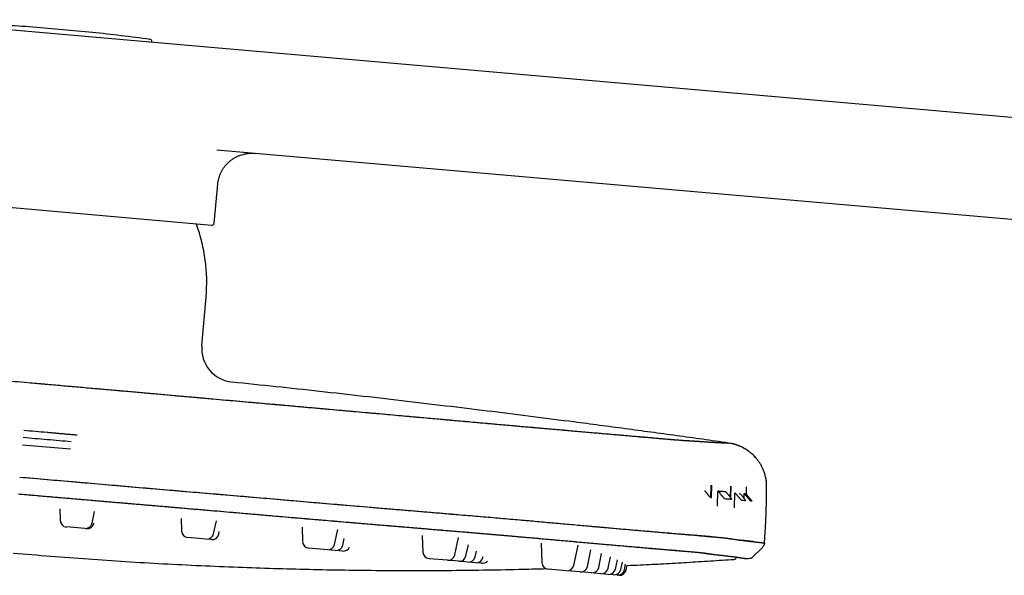
# Model space of a CAD drawing. Units: millimetres. Extents: x 8 to 1917, y 12 to 2732.
# Drawn here: x 139 to 284, y 2650 to 2732 of the extents above; entities that cross this region are included whole.
import ezdxf

# ---------------------------------------------------------------- set-up
doc = ezdxf.new("R2010")
doc.units = ezdxf.units.MM

msp = doc.modelspace()

# ---------------------------------------------------------------- linework, layer by layer
at = {"color": 7, "linetype": 'Continuous', "lineweight": 30}
for p, q in [((120.68, 2732.28), (144.72, 2730.18)), ((149.69, 2730.4), (139.87, 2731.26)), ((144.72, 2730.18), (457.22, 2702.84)), ((158.42, 2728.98), (158.42, 2729.05)), ((458.9, 2687.63), (168.01, 2713.08)), ((167.58, 2702.27), (168.14, 2708.09)), ((167.26, 2702), (117.63, 2706.35)), ((165.79, 2684.33), (166.41, 2691.43)), ((140.2, 2678.86), (140.22, 2678.86)), ((139.41, 2669.7), (146.47, 2669.09)), ((243.55, 2669.91), (243.28, 2669.96)), ((240.66, 2663.77), (240.63, 2661.93)), ((240.75, 2661.92), (240.79, 2663.77)), ((243.55, 2663.6), (243.52, 2661.97)), ((243.6, 2661.86), (243.63, 2663.59)), ((245.87, 2663.5), (245.86, 2662.44)), ((241.64, 2660.66), (241.69, 2662.86)), ((241.69, 2662.86), (241.72, 2662.86)), ((241.72, 2662.86), (241.96, 2662.58)), ((243, 2662.6), (242.87, 2662.76)), ((244.15, 2660.44), (244.21, 2662.64)), ((244.21, 2662.64), (244.43, 2662.39)), ((244.21, 2662.64), (244.21, 2662.64)), ((245.05, 2662.4), (244.9, 2662.58)), ((245.56, 2661.79), (245.58, 2662.52)), ((245.58, 2662.52), (245.77, 2662.29)), ((245.98, 2662.3), (245.81, 2662.49)), ((240.63, 2661.93), (240.75, 2661.92)), ((144.89, 2660.29), (144.95, 2658.56)), ((149.64, 2658.15), (150.01, 2659.88)), ((149.9, 2658.13), (149.91, 2658.18)), ((162.75, 2658.87), (162.82, 2656.99)), ((167.52, 2656.58), (167.93, 2658.52)), ((148.58, 2657.36), (145.86, 2657.6)), ((148.83, 2657.34), (148.58, 2657.36)), ((168.27, 2656.52), (168.35, 2656.93)), ((180.54, 2657.55), (180.62, 2655.44)), ((185.32, 2655.03), (185.79, 2657.23)), ((198.22, 2656.33), (198.3, 2653.89)), ((166.45, 2655.8), (163.73, 2656.03)), ((167.2, 2655.73), (166.45, 2655.8)), ((186.53, 2654.92), (186.74, 2655.88)), ((203, 2653.48), (203.54, 2656.03)), ((204.64, 2653.34), (204.99, 2654.98)), ((215.71, 2655.21), (215.81, 2652.36)), ((220.09, 2655.49), (221.04, 2655.41)), ((220.5, 2651.95), (221.14, 2654.94)), ((248.55, 2655.24), (248.55, 2655.24)), ((184.25, 2654.24), (181.53, 2654.48)), ((185.47, 2654.13), (184.25, 2654.24)), ((186.49, 2654.04), (185.47, 2654.13)), ((206.01, 2653.22), (206.19, 2654.06)), ((207.13, 2653.12), (207.17, 2653.27)), ((222.5, 2651.77), (223.02, 2654.23)), ((224.17, 2651.63), (224.6, 2653.67)), ((248.26, 2654.6), (246.8, 2653.15)), ((201.93, 2652.69), (199.21, 2652.93)), ((203.57, 2652.55), (201.93, 2652.69)), ((204.94, 2652.43), (203.57, 2652.55)), ((206.07, 2652.33), (204.94, 2652.43)), ((206.95, 2652.25), (206.07, 2652.33)), ((225.54, 2651.51), (225.9, 2653.19)), ((226.62, 2651.41), (226.91, 2652.77)), ((227.42, 2651.34), (227.65, 2652.4)), ((227.96, 2651.3), (228.13, 2652.12)), ((228.22, 2651.27), (228.37, 2651.96)), ((219.44, 2651.16), (216.72, 2651.4)), ((221.43, 2650.99), (219.44, 2651.16)), ((223.1, 2650.84), (221.43, 2650.99)), ((224.47, 2650.72), (223.1, 2650.84)), ((225.56, 2650.62), (224.47, 2650.72)), ((226.36, 2650.55), (225.56, 2650.62)), ((226.89, 2650.51), (226.36, 2650.55)), ((227.16, 2650.48), (226.89, 2650.51))]:
    msp.add_line(p, q, dxfattribs=at)
at = {"color": 7, "linetype": 'Continuous', "lineweight": 30, "flags": 128}
for points in [[(139, 2664.95), (141.58, 2664.72), (144.19, 2664.5), (146.83, 2664.27), (149.48, 2664.04), (152.16, 2663.8), (154.88, 2663.57), (157.63, 2663.33), (160.19, 2663.11), (162.76, 2662.89), (165.34, 2662.67), (167.94, 2662.44), (170.56, 2662.22), (173.21, 2661.99), (176.43, 2661.72), (179.68, 2661.44), (182.95, 2661.16), (186.25, 2660.88), (189.58, 2660.6), (192.05, 2660.39), (194.53, 2660.18), (197.02, 2659.97), (198.68, 2659.83), (200.34, 2659.69), (201.8, 2659.57), (202.03, 2659.55), (202.26, 2659.53), (202.5, 2659.51), (202.73, 2659.49), (202.96, 2659.47), (204.38, 2659.35), (205.8, 2659.23), (207.22, 2659.11), (208.64, 2658.99), (210.05, 2658.86), (211.45, 2658.74), (212.67, 2658.64), (213.88, 2658.53), (215.09, 2658.42), (215.88, 2658.35), (216.66, 2658.28), (216.87, 2658.26), (217.07, 2658.25), (217.27, 2658.23), (217.48, 2658.21), (217.68, 2658.19), (217.88, 2658.17), (219.05, 2658.07), (220.22, 2657.96), (221.39, 2657.86), (222.56, 2657.75), (223.73, 2657.65), (224.9, 2657.55), (225.91, 2657.46), (226.92, 2657.37), (227.92, 2657.28), (228.57, 2657.22), (229.21, 2657.17), (229.78, 2657.12), (230.02, 2657.1), (230.05, 2657.1), (230.08, 2657.09), (230.11, 2657.09), (230.13, 2657.09), (230.16, 2657.09), (230.19, 2657.08), (230.22, 2657.08), (231.16, 2657), (232.06, 2656.92), (232.9, 2656.85), (233.69, 2656.78), (234.43, 2656.71), (235.13, 2656.65), (235.75, 2656.6), (236.32, 2656.55), (236.86, 2656.5), (237.36, 2656.46), (237.83, 2656.42), (238.29, 2656.38), (238.72, 2656.34), (239.11, 2656.31), (239.47, 2656.28), (239.8, 2656.25), (240.1, 2656.22), (240.42, 2656.2), (240.71, 2656.17), (240.97, 2656.15), (241.2, 2656.13), (241.4, 2656.11), (241.58, 2656.1), (241.74, 2656.08), (241.87, 2656.07), (241.99, 2656.06), (242.09, 2656.05), (242.17, 2656.04), (242.25, 2656.04), (242.31, 2656.03), (242.36, 2656.03), (242.4, 2656.03), (242.43, 2656.02), (242.46, 2656.02), (242.49, 2656.02), (242.51, 2656.02), (242.52, 2656.01), (242.53, 2656.01), (242.54, 2656.01), (242.55, 2656.01), (242.55, 2656.01), (242.55, 2656.01), (242.55, 2656.01), (242.55, 2656.01), (242.55, 2656.01), (242.55, 2656.01), (242.55, 2656.01), (242.55, 2656.01), (242.55, 2656.01), (242.55, 2656.01), (242.55, 2656.01), (242.62, 2656), (242.67, 2655.99), (242.72, 2655.98), (242.77, 2655.98), (242.81, 2655.97), (242.85, 2655.96), (242.88, 2655.96), (242.91, 2655.95), (242.94, 2655.95), (242.95, 2655.95), (242.96, 2655.95), (242.98, 2655.94), (243.01, 2655.94), (243.03, 2655.94), (243.06, 2655.93), (243.08, 2655.93), (243.22, 2655.91), (243.36, 2655.89), (243.51, 2655.87), (243.66, 2655.85), (243.81, 2655.83), (243.96, 2655.8), (244.11, 2655.78), (244.26, 2655.76), (244.42, 2655.74), (244.57, 2655.72), (244.73, 2655.7), (244.88, 2655.68), (245.04, 2655.66), (245.19, 2655.64), (245.35, 2655.62), (245.5, 2655.6), (245.65, 2655.58), (245.8, 2655.57), (245.95, 2655.55), (246.09, 2655.53), (246.22, 2655.51), (246.36, 2655.5), (246.49, 2655.48), (246.62, 2655.47), (246.74, 2655.45), (246.86, 2655.44), (246.98, 2655.42), (247.09, 2655.41), (247.2, 2655.4), (247.31, 2655.38), (247.42, 2655.37), (247.52, 2655.36), (247.62, 2655.35), (247.71, 2655.34), (247.81, 2655.33), (247.9, 2655.32), (247.98, 2655.31), (248.06, 2655.3), (248.14, 2655.29), (248.21, 2655.28), (248.27, 2655.27), (248.33, 2655.27), (248.38, 2655.26), (248.43, 2655.26), (248.47, 2655.25), (248.5, 2655.25), (248.52, 2655.25), (248.54, 2655.24), (248.55, 2655.24), (248.55, 2655.24)], [(240.47, 2661.98), (240.47, 2661.97), (240.47, 2661.97), (240.47, 2661.97), (240.46, 2661.97), (240.46, 2661.97), (240.46, 2661.97), (240.46, 2661.97), (240.46, 2661.97), (240.46, 2661.97)]]:
    msp.add_lwpolyline(points, dxfattribs=at)
at = {"color": 7, "linetype": 'Continuous', "lineweight": 30}
for centre, radius, start, end in [((120.25, 2450.49), 281.45, 86.0033, 87.742), ((120.25, 2450.49), 281.45, 82.258, 83.9967), ((158.13, 2729.08), 0.3, 355, 82.258), ((141.51, 2693.61), 25, 355, 20.094), ((167.28, 2702.3), 0.3, 265, 354.5), ((170.77, 2683.89), 5, 175, 264.1065), ((145.95, 2658.59), 1, 182, 265), ((148.67, 2658.36), 1, 265, 348), ((148.92, 2658.33), 1, 265, 348), ((163.82, 2657.03), 1, 182, 265), ((166.54, 2656.79), 1, 265, 348), ((167.29, 2656.73), 1, 265, 348), ((181.62, 2655.47), 1, 182, 265), ((184.34, 2655.23), 1, 265, 348), ((185.56, 2655.13), 1, 265, 348), ((186.58, 2655.04), 1, 265, 339.0231), ((199.3, 2653.93), 1, 182, 265), ((202.02, 2653.69), 1, 265, 348), ((203.66, 2653.54), 1, 265, 348), ((205.03, 2653.42), 1, 265, 348), ((206.16, 2653.33), 1, 265, 348), ((207.04, 2653.25), 1, 265, 318.2949), ((216.81, 2652.39), 1, 182, 265), ((219.53, 2652.16), 1, 265, 348), ((244.05, 2653.23), 0.4, 273.9039, 350.5689), ((221.52, 2651.98), 1, 265, 348), ((223.19, 2651.84), 1, 265, 348), ((224.56, 2651.72), 1, 265, 348), ((225.64, 2651.62), 1, 265, 348), ((226.45, 2651.55), 1, 265, 348), ((226.98, 2651.5), 1, 265, 348), ((227.24, 2651.48), 1, 265, 348)]:
    msp.add_arc(centre, radius, start, end, dxfattribs=at)
msp.add_ellipse((240.93, 2662.39), major_axis=(0.044, 0.498), ratio=0.996043, start_param=2.585497, end_param=2.873035, dxfattribs=at)
for points, knots in [([(168.14, 2708.09), (168.16, 2708.22), (168.19, 2708.48), (168.27, 2708.85), (168.37, 2709.2), (168.51, 2709.56), (168.68, 2709.92), (168.88, 2710.28), (169.09, 2710.58), (169.28, 2710.82), (169.45, 2711.02), (169.62, 2711.19), (169.79, 2711.35), (169.97, 2711.5), (170.15, 2711.64), (170.39, 2711.81), (170.7, 2712), (171.07, 2712.18), (171.46, 2712.34), (171.79, 2712.44), (172.05, 2712.5), (172.26, 2712.54), (172.46, 2712.57), (172.68, 2712.6), (172.93, 2712.61), (173.23, 2712.62), (173.44, 2712.6), (173.55, 2712.6)], [0, 0, 0, 0, 0.049677, 0.098111, 0.145004, 0.190084, 0.246942, 0.299652, 0.347825, 0.385281, 0.419051, 0.449113, 0.478162, 0.507579, 0.537332, 0.567388, 0.620598, 0.674428, 0.728155, 0.779165, 0.806934, 0.833696, 0.859454, 0.88583, 0.918072, 0.956277, 1, 1, 1, 1]), ([(51.72, 2686.51), (51.85, 2686.5), (52.27, 2686.46), (53.01, 2686.39), (53.95, 2686.31), (54.94, 2686.23), (55.96, 2686.14), (57.01, 2686.04), (58.08, 2685.95), (59.15, 2685.86), (60.23, 2685.76), (61.33, 2685.66), (62.46, 2685.57), (63.58, 2685.47), (64.68, 2685.37), (65.77, 2685.28), (66.88, 2685.18), (68, 2685.08), (69.14, 2684.98), (70.3, 2684.88), (71.51, 2684.78), (72.77, 2684.67), (74.08, 2684.56), (75.41, 2684.44), (76.75, 2684.33), (78.36, 2684.19), (80.26, 2684.03), (82.42, 2683.85), (84.59, 2683.66), (86.77, 2683.48), (89.17, 2683.27), (91.79, 2683.05), (94.64, 2682.8), (97.82, 2682.53), (101.33, 2682.23), (105.16, 2681.9), (108.99, 2681.57), (112.85, 2681.23), (116.73, 2680.9), (120.64, 2680.56), (124.56, 2680.22), (128.47, 2679.88), (132.38, 2679.55), (136.3, 2679.21), (138.91, 2678.98), (140.22, 2678.86)], [0, 0, 0, 0, 0.006937, 0.022321, 0.037765, 0.053258, 0.068773, 0.084284, 0.099763, 0.114312, 0.128825, 0.143316, 0.157801, 0.172294, 0.185489, 0.198727, 0.212004, 0.225301, 0.2386, 0.251886, 0.265143, 0.279693, 0.294238, 0.308794, 0.323373, 0.337974, 0.361308, 0.384633, 0.407953, 0.431271, 0.454588, 0.485123, 0.51566, 0.546193, 0.587064, 0.627902, 0.668698, 0.709448, 0.750997, 0.792521, 0.834026, 0.87552, 0.917009, 0.9585, 1, 1, 1, 1]), ([(140.22, 2678.86), (141.06, 2678.79), (142.72, 2678.64), (145.19, 2678.43), (147.63, 2678.21), (150.01, 2678), (152.34, 2677.8), (154.62, 2677.59), (156.84, 2677.4), (159.01, 2677.21), (161.16, 2677.01), (163.28, 2676.83), (165.37, 2676.64), (167.41, 2676.46), (169.41, 2676.28), (171.37, 2676.11), (173.28, 2675.94), (174.68, 2675.81), (175.59, 2675.73), (176.04, 2675.69), (176.52, 2675.65), (177.03, 2675.61), (177.55, 2675.56), (178.3, 2675.49), (179.27, 2675.41), (180.76, 2675.27), (182.53, 2675.12), (184.5, 2674.94), (186.36, 2674.77), (188.1, 2674.62), (189.81, 2674.47), (191.48, 2674.32), (193.11, 2674.17), (194.71, 2674.03), (196.26, 2673.89), (197.72, 2673.76), (199.09, 2673.64), (200.31, 2673.53), (201.14, 2673.45), (201.59, 2673.41), (201.71, 2673.4), (201.83, 2673.39), (201.95, 2673.38), (202.07, 2673.37), (202.19, 2673.36), (202.78, 2673.3), (203.82, 2673.21), (205.3, 2673.08), (206.74, 2672.95), (208.15, 2672.82), (209.51, 2672.7), (210.7, 2672.6), (211.71, 2672.51), (212.57, 2672.43), (213.41, 2672.36), (214.26, 2672.28), (215.13, 2672.21), (215.99, 2672.13), (216.99, 2672.05), (218.09, 2671.95), (219.29, 2671.85), (220.45, 2671.74), (221.58, 2671.65), (222.67, 2671.55), (223.71, 2671.46), (224.7, 2671.37), (225.64, 2671.29), (226.55, 2671.21), (227.43, 2671.14), (228.29, 2671.06), (229.14, 2670.99), (229.96, 2670.91), (230.74, 2670.85), (231.48, 2670.78), (232.18, 2670.72), (232.8, 2670.67), (233.37, 2670.62), (233.88, 2670.57), (234.25, 2670.54), (234.52, 2670.52), (234.69, 2670.5), (234.86, 2670.49), (235.02, 2670.48), (235.17, 2670.46), (235.41, 2670.44), (235.71, 2670.42), (236.05, 2670.39), (236.31, 2670.37), (236.51, 2670.35), (236.66, 2670.34), (236.77, 2670.34), (236.83, 2670.33), (236.85, 2670.33), (236.85, 2670.33), (236.86, 2670.33), (236.87, 2670.33), (236.87, 2670.33), (236.89, 2670.33), (236.91, 2670.33), (236.93, 2670.33), (236.97, 2670.32), (237, 2670.32), (237.05, 2670.32), (237.09, 2670.32), (237.14, 2670.32), (237.19, 2670.31), (237.25, 2670.31), (237.31, 2670.31), (237.37, 2670.3), (237.43, 2670.3), (237.49, 2670.3), (237.53, 2670.29), (237.56, 2670.29), (237.56, 2670.29), (237.57, 2670.29), (237.58, 2670.29), (237.58, 2670.29), (237.59, 2670.29), (237.78, 2670.28), (238.15, 2670.26), (238.68, 2670.23), (239.19, 2670.19), (239.68, 2670.16), (240.14, 2670.13), (240.55, 2670.1), (240.92, 2670.08), (241.25, 2670.06), (241.53, 2670.04), (241.7, 2670.03), (241.77, 2670.03), (241.79, 2670.03), (241.8, 2670.03), (241.81, 2670.03), (241.82, 2670.02), (241.84, 2670.02), (241.86, 2670.02), (241.92, 2670.02), (242.02, 2670.01), (242.13, 2670.01), (242.24, 2670), (242.36, 2670), (242.47, 2669.99), (242.57, 2669.99), (242.67, 2669.99), (242.76, 2669.98), (242.85, 2669.98), (242.93, 2669.97), (243, 2669.97), (243.06, 2669.97), (243.12, 2669.96), (243.17, 2669.96), (243.21, 2669.96), (243.24, 2669.96), (243.26, 2669.96), (243.28, 2669.96), (243.28, 2669.96), (243.28, 2669.96)], [0, 0, 0, 0, 0.01021, 0.020245, 0.030105, 0.039791, 0.049303, 0.058475, 0.067478, 0.076313, 0.084979, 0.093648, 0.102141, 0.110458, 0.1186, 0.126569, 0.134365, 0.14199, 0.143642, 0.145478, 0.147467, 0.149582, 0.151698, 0.153802, 0.15872, 0.163579, 0.172108, 0.180448, 0.187737, 0.194877, 0.201869, 0.208714, 0.215411, 0.22196, 0.228361, 0.234613, 0.23999, 0.245252, 0.249786, 0.250289, 0.250791, 0.251292, 0.251792, 0.252291, 0.252788, 0.253285, 0.259593, 0.265786, 0.271868, 0.277843, 0.283717, 0.289495, 0.293335, 0.297137, 0.300902, 0.30476, 0.308803, 0.312875, 0.316921, 0.322885, 0.328802, 0.334681, 0.340533, 0.346369, 0.352195, 0.357689, 0.363189, 0.368701, 0.374232, 0.379787, 0.385666, 0.391526, 0.397373, 0.403212, 0.409051, 0.414896, 0.420048, 0.425215, 0.4304, 0.432443, 0.43449, 0.436541, 0.438597, 0.440657, 0.442722, 0.448324, 0.453989, 0.459723, 0.46355, 0.467411, 0.470841, 0.472359, 0.472558, 0.472758, 0.472957, 0.473157, 0.473356, 0.473556, 0.474413, 0.475477, 0.47675, 0.47823, 0.479919, 0.481816, 0.483921, 0.486187, 0.488654, 0.491321, 0.49419, 0.496881, 0.499727, 0.502361, 0.502665, 0.502969, 0.503276, 0.503583, 0.503893, 0.504203, 0.504516, 0.529773, 0.555212, 0.580816, 0.606572, 0.632465, 0.658484, 0.68148, 0.704568, 0.727752, 0.744953, 0.746036, 0.747119, 0.748202, 0.749286, 0.75037, 0.751454, 0.752493, 0.7575, 0.76778, 0.778222, 0.790503, 0.803002, 0.815718, 0.828652, 0.841805, 0.854936, 0.868277, 0.88183, 0.895593, 0.908058, 0.920692, 0.933493, 0.94646, 0.959595, 0.972897, 0.986365, 1, 1, 1, 1]), ([(140.22, 2678.86), (141.52, 2678.75), (144.12, 2678.52), (148.03, 2678.18), (151.94, 2677.83), (155.84, 2677.49), (159.72, 2677.14), (163.57, 2676.8), (167.41, 2676.46), (171.24, 2676.12), (175.07, 2675.78), (178.9, 2675.44), (182.72, 2675.1), (186.55, 2674.76), (189.76, 2674.47), (192.36, 2674.24), (194.36, 2674.06), (196.36, 2673.88), (198.35, 2673.7), (200.34, 2673.52), (202.07, 2673.37), (203.54, 2673.23), (204.76, 2673.13), (205.97, 2673.02), (207.17, 2672.91), (208.36, 2672.81), (209.53, 2672.7), (210.73, 2672.59), (211.96, 2672.49), (213.2, 2672.38), (214.43, 2672.27), (215.63, 2672.17), (216.83, 2672.06), (218.02, 2671.96), (219.22, 2671.85), (220.38, 2671.75), (221.52, 2671.65), (222.63, 2671.55), (223.68, 2671.46), (224.69, 2671.37), (225.65, 2671.29), (226.57, 2671.21), (227.46, 2671.13), (228.32, 2671.06), (229.17, 2670.98), (229.99, 2670.91), (230.78, 2670.84), (231.52, 2670.78), (232.22, 2670.72), (232.87, 2670.66), (233.46, 2670.61), (233.99, 2670.56), (234.49, 2670.52), (234.94, 2670.48), (235.36, 2670.45), (235.74, 2670.42), (236.08, 2670.39), (236.37, 2670.37), (236.62, 2670.35), (236.83, 2670.33), (237.01, 2670.32), (237.17, 2670.31), (237.31, 2670.31), (237.46, 2670.3), (237.74, 2670.28), (238.2, 2670.25), (238.73, 2670.22), (239.24, 2670.19), (239.72, 2670.15), (240.18, 2670.12), (240.62, 2670.09), (241.06, 2670.07), (241.47, 2670.04), (241.84, 2670.02), (242.18, 2670.01), (242.47, 2669.99), (242.72, 2669.98), (242.92, 2669.97), (243.08, 2669.96), (243.2, 2669.96), (243.27, 2669.96), (243.28, 2669.96), (243.28, 2669.96)], [0, 0, 0, 0, 0.0158451, 0.0316868, 0.0475277, 0.0633704, 0.0792175, 0.0947883, 0.1103683, 0.1259602, 0.1415699, 0.1571956, 0.172834, 0.1884815, 0.20413, 0.2123266, 0.2205233, 0.2287202, 0.236918, 0.2451179, 0.2533202, 0.2583997, 0.2634723, 0.2685373, 0.2735976, 0.2786574, 0.2837234, 0.2888024, 0.2943984, 0.2999962, 0.3055872, 0.3111622, 0.3167169, 0.3225985, 0.3284769, 0.3343588, 0.3402512, 0.3461607, 0.3520882, 0.3576854, 0.3632821, 0.3688698, 0.37444, 0.3799897, 0.3858698, 0.3917513, 0.397641, 0.4035457, 0.4094709, 0.4153964, 0.4209695, 0.4265228, 0.43205, 0.4375448, 0.443005, 0.4487759, 0.4545342, 0.4602861, 0.4660378, 0.4717948, 0.4775606, 0.4843669, 0.4911809, 0.4979974, 0.504812, 0.5307049, 0.5565949, 0.5824812, 0.6083647, 0.6342457, 0.6601247, 0.6906236, 0.7211226, 0.7516238, 0.7821273, 0.8132544, 0.8443819, 0.875509, 0.9066351, 0.9377594, 0.9688813, 1, 1, 1, 1]), ([(243.28, 2669.96), (242, 2670.14), (239.45, 2670.5), (235.63, 2671.03), (231.84, 2671.55), (228.06, 2672.06), (224.29, 2672.56), (219.78, 2673.15), (214.52, 2673.83), (208.52, 2674.58), (202.34, 2675.33), (196.02, 2676.08), (189.56, 2676.83), (183.12, 2677.55), (176.69, 2678.25), (172.4, 2678.69), (170.26, 2678.92)], [0, 0, 0, 0, 0.052769, 0.105076, 0.157056, 0.208842, 0.260569, 0.312371, 0.394208, 0.476566, 0.559216, 0.647825, 0.736214, 0.824292, 0.912177, 1, 1, 1, 1]), ([(147.43, 2671.11), (147.21, 2671.13), (146.78, 2671.17), (146.15, 2671.22), (145.54, 2671.28), (144.92, 2671.33), (144.3, 2671.39), (143.67, 2671.44), (142.1, 2671.58), (140.75, 2671.7), (139.6, 2671.8)], [0, 0, 0, 0, 0.083747, 0.163968, 0.240662, 0.320088, 0.400104, 0.480033, 0.560223, 1, 1, 1, 1]), ([(247.27, 2667.77), (247.25, 2667.79), (247.16, 2667.89), (247.01, 2668.06), (246.76, 2668.31), (246.43, 2668.59), (246.02, 2668.9), (245.59, 2669.16), (245.24, 2669.34), (244.99, 2669.46), (244.83, 2669.53), (244.67, 2669.6), (244.51, 2669.65), (244.39, 2669.69), (244.3, 2669.72), (244.25, 2669.74), (244.2, 2669.75), (244.17, 2669.76), (244.16, 2669.77), (244.14, 2669.77), (244.11, 2669.78), (244.09, 2669.78), (244.05, 2669.79), (244.01, 2669.8), (243.97, 2669.82), (243.93, 2669.83), (243.89, 2669.84), (243.85, 2669.85), (243.81, 2669.86), (243.78, 2669.86), (243.75, 2669.87), (243.72, 2669.88), (243.69, 2669.88), (243.67, 2669.89), (243.64, 2669.89), (243.62, 2669.9), (243.59, 2669.9), (243.57, 2669.91), (243.56, 2669.91), (243.55, 2669.91)], [0, 0, 0, 0, 0.0093865, 0.0338352, 0.0585965, 0.1025964, 0.1473261, 0.1918512, 0.2336318, 0.2495257, 0.2649516, 0.2799119, 0.2944093, 0.307117, 0.3134478, 0.3185525, 0.3224401, 0.325118, 0.3266254, 0.3277992, 0.3304336, 0.3337924, 0.338083, 0.3498004, 0.365961, 0.3866875, 0.4120361, 0.4420369, 0.4767078, 0.5160602, 0.5553028, 0.5983139, 0.6450965, 0.6956526, 0.749984, 0.8070213, 0.8677026, 0.9320286, 1, 1, 1, 1]), ([(248.87, 2663.48), (248.87, 2663.66), (248.86, 2664.02), (248.79, 2664.58), (248.68, 2665.14), (248.52, 2665.66), (248.33, 2666.14), (248.12, 2666.57), (247.88, 2666.99), (247.6, 2667.39), (247.3, 2667.77), (246.97, 2668.13), (246.61, 2668.46), (246.23, 2668.76), (245.83, 2669.03), (245.39, 2669.28), (244.9, 2669.52), (244.53, 2669.65), (244.35, 2669.71)], [0, 0, 0, 0, 0.065891, 0.133639, 0.203064, 0.273952, 0.331557, 0.3898, 0.448531, 0.507592, 0.566819, 0.626047, 0.685108, 0.743839, 0.802082, 0.859687, 0.930575, 1, 1, 1, 1]), ([(139, 2664.95), (140.34, 2664.83), (143.02, 2664.6), (147.04, 2664.25), (151.06, 2663.9), (155.08, 2663.56), (159.08, 2663.21), (163.04, 2662.87), (166.98, 2662.54), (170.92, 2662.2), (174.85, 2661.86), (178.77, 2661.52), (182.7, 2661.18), (186.61, 2660.85), (189.9, 2660.57), (192.56, 2660.34), (194.61, 2660.17), (196.65, 2660), (198.7, 2659.83), (200.74, 2659.66), (202.59, 2659.5), (204.25, 2659.36), (205.73, 2659.24), (207.19, 2659.11), (208.65, 2658.99), (210.09, 2658.86), (211.49, 2658.74), (212.84, 2658.62), (214.14, 2658.51), (215.42, 2658.39), (216.68, 2658.28), (217.94, 2658.17), (219.21, 2658.05), (220.48, 2657.94), (221.73, 2657.83), (222.96, 2657.72), (224.16, 2657.61), (225.3, 2657.51), (226.4, 2657.41), (227.45, 2657.32), (228.46, 2657.23), (229.44, 2657.15), (230.41, 2657.06), (231.37, 2656.98), (232.31, 2656.9), (233.22, 2656.82), (234.09, 2656.75), (234.93, 2656.68), (235.71, 2656.61), (236.44, 2656.55), (237.11, 2656.5), (237.75, 2656.44), (238.36, 2656.4), (238.93, 2656.35), (239.47, 2656.3), (239.99, 2656.26), (240.46, 2656.22), (240.88, 2656.19), (241.18, 2656.16), (241.33, 2656.15), (241.36, 2656.14)], [0, 0, 0, 0, 0.03328, 0.066563, 0.099846, 0.133128, 0.166409, 0.199093, 0.231773, 0.264449, 0.297124, 0.329803, 0.362487, 0.395177, 0.427846, 0.444951, 0.462058, 0.479184, 0.496336, 0.513514, 0.530726, 0.543215, 0.555742, 0.568308, 0.580916, 0.593577, 0.606219, 0.618079, 0.629897, 0.641683, 0.65345, 0.665207, 0.677681, 0.690171, 0.702688, 0.715243, 0.727847, 0.740462, 0.752323, 0.764154, 0.77596, 0.787744, 0.799511, 0.811986, 0.824471, 0.836977, 0.849516, 0.862099, 0.874709, 0.886577, 0.898423, 0.910245, 0.922044, 0.933817, 0.946292, 0.958772, 0.971269, 0.983794, 0.99636, 1, 1, 1, 1]), ([(248.55, 2655.24), (248.6, 2655.93), (248.69, 2657.3), (248.78, 2659.36), (248.85, 2661.42), (248.86, 2662.79), (248.87, 2663.48)], [0, 0, 0, 0, 0.249999, 0.499992, 0.749983, 1, 1, 1, 1]), ([(248.86, 2663.48), (248.86, 2663.48), (248.86, 2663.48), (248.83, 2663.48), (248.81, 2663.48)], [0, 0, 0, 0, 0.502355, 1, 1, 1, 1]), ([(138.78, 2662.47), (139.6, 2662.4), (141.21, 2662.26), (143.61, 2662.05), (145.96, 2661.85), (148.26, 2661.65), (150.5, 2661.46), (152.68, 2661.27), (154.81, 2661.09), (156.88, 2660.91), (158.85, 2660.75), (160.69, 2660.59), (162.49, 2660.43), (164.32, 2660.28), (166.2, 2660.12), (168.08, 2659.95), (169.97, 2659.79), (171.88, 2659.63), (173.73, 2659.47), (175.52, 2659.31), (177.24, 2659.16), (178.98, 2659.01), (180.75, 2658.86), (182.44, 2658.72), (184.03, 2658.58), (185.51, 2658.45), (187, 2658.33), (188.47, 2658.2), (189.9, 2658.08), (191.3, 2657.96), (192.66, 2657.85), (193.98, 2657.74), (195.26, 2657.63), (196.55, 2657.52), (197.83, 2657.42), (199.06, 2657.31), (200, 2657.24), (200.53, 2657.19), (200.73, 2657.18), (200.79, 2657.17), (200.85, 2657.17), (200.91, 2657.16), (200.97, 2657.16), (201.46, 2657.11), (202.37, 2657.04), (203.66, 2656.93), (204.91, 2656.83), (205.96, 2656.74), (206.84, 2656.66), (207.54, 2656.6), (208.22, 2656.54), (208.89, 2656.49), (209.63, 2656.42), (210.45, 2656.35), (211.35, 2656.27), (212.25, 2656.19), (213.15, 2656.11), (214.04, 2656.03), (214.92, 2655.96), (215.95, 2655.86), (217.1, 2655.76), (218.37, 2655.65), (219.61, 2655.54), (220.82, 2655.43), (222, 2655.32), (223.12, 2655.22), (224.19, 2655.13), (225.21, 2655.04), (226.2, 2654.95), (227.16, 2654.87), (228.11, 2654.78), (229.05, 2654.7), (229.98, 2654.62), (230.86, 2654.55), (231.71, 2654.47), (232.52, 2654.4), (233.27, 2654.34), (233.95, 2654.28), (234.57, 2654.23), (235.02, 2654.19), (235.32, 2654.17), (235.49, 2654.15), (235.65, 2654.14), (235.81, 2654.13), (235.97, 2654.11), (236.12, 2654.1), (236.27, 2654.09), (236.37, 2654.08), (236.42, 2654.07)], [0, 0, 0, 0, 0.022212, 0.043999, 0.065359, 0.086293, 0.106801, 0.126528, 0.145844, 0.164748, 0.183242, 0.199408, 0.215256, 0.232302, 0.249408, 0.266572, 0.283799, 0.301307, 0.318827, 0.334525, 0.350225, 0.36606, 0.382304, 0.398957, 0.41233, 0.425958, 0.43976, 0.453284, 0.466466, 0.479305, 0.491803, 0.503958, 0.515769, 0.527235, 0.539448, 0.551242, 0.561274, 0.565585, 0.566145, 0.566704, 0.567261, 0.567818, 0.568374, 0.568928, 0.581455, 0.593552, 0.605223, 0.616473, 0.623332, 0.630027, 0.636562, 0.64294, 0.649394, 0.657931, 0.666911, 0.675914, 0.684933, 0.693971, 0.703032, 0.712118, 0.725755, 0.739372, 0.752986, 0.766539, 0.780009, 0.793414, 0.806009, 0.818578, 0.831132, 0.843684, 0.856246, 0.869648, 0.883023, 0.896381, 0.909735, 0.923095, 0.936474, 0.948271, 0.960098, 0.971963, 0.975467, 0.978976, 0.982489, 0.986007, 0.989529, 0.993057, 0.99659, 1, 1, 1, 1]), ([(138.78, 2662.47), (140.09, 2662.36), (142.7, 2662.13), (146.63, 2661.79), (150.55, 2661.45), (154.47, 2661.12), (158.37, 2660.79), (162.24, 2660.45), (166.09, 2660.12), (169.93, 2659.79), (173.77, 2659.46), (177.61, 2659.13), (181.44, 2658.8), (185.26, 2658.48), (188.6, 2658.19), (191.46, 2657.95), (193.85, 2657.75), (196.24, 2657.55), (198.63, 2657.35), (200.62, 2657.18), (202.23, 2657.05), (203.45, 2656.95), (204.67, 2656.85), (205.89, 2656.74), (207.09, 2656.64), (208.3, 2656.54), (209.53, 2656.43), (210.79, 2656.32), (212.07, 2656.21), (213.34, 2656.1), (214.58, 2655.99), (215.83, 2655.87), (217.08, 2655.76), (218.33, 2655.65), (219.55, 2655.54), (220.75, 2655.44), (221.93, 2655.33), (223.06, 2655.23), (224.14, 2655.13), (225.17, 2655.04), (226.17, 2654.95), (227.14, 2654.87), (228.1, 2654.79), (229.04, 2654.7), (229.96, 2654.62), (230.85, 2654.55), (231.7, 2654.47), (232.52, 2654.4), (233.29, 2654.34), (234, 2654.28), (234.66, 2654.22), (235.29, 2654.17), (235.88, 2654.12), (236.43, 2654.07), (236.96, 2654.03), (237.46, 2653.99), (237.91, 2653.95), (238.32, 2653.91), (238.69, 2653.88), (239, 2653.84), (239.26, 2653.82), (239.48, 2653.79), (239.66, 2653.77), (239.82, 2653.75), (240.16, 2653.69), (240.64, 2653.62), (241.33, 2653.53), (241.95, 2653.46), (242.53, 2653.4), (243.06, 2653.34), (243.53, 2653.29), (243.8, 2653.25), (243.93, 2653.24)], [0, 0, 0, 0, 0.021683, 0.0433693, 0.0650599, 0.0867555, 0.1084571, 0.1297778, 0.151106, 0.1724424, 0.1937758, 0.2150942, 0.2363997, 0.2576949, 0.2789828, 0.2923617, 0.3057398, 0.3191172, 0.3324946, 0.3458749, 0.3527897, 0.3597095, 0.3666374, 0.3735783, 0.3805384, 0.3875256, 0.3945418, 0.4022723, 0.4100069, 0.4177365, 0.4254512, 0.4331402, 0.4412743, 0.4494066, 0.4575448, 0.465697, 0.4738714, 0.4820715, 0.4898115, 0.4975505, 0.5052806, 0.512994, 0.5206827, 0.5288175, 0.53695, 0.5450881, 0.5532399, 0.5614132, 0.5696117, 0.5773513, 0.5850907, 0.5928215, 0.6005354, 0.6082239, 0.6163579, 0.6244889, 0.6326249, 0.6407738, 0.6489435, 0.6571384, 0.6648799, 0.6726332, 0.6803934, 0.6881535, 0.6959049, 0.7400572, 0.7842085, 0.8283614, 0.8725152, 0.9166668, 0.9600278, 1, 1, 1, 1]), ([(142.77, 2662.12), (143.1, 2662.1), (144, 2662.02), (145.47, 2661.89), (147.18, 2661.74), (149.66, 2661.53), (152.91, 2661.25), (156.79, 2660.92), (160.51, 2660.6), (164.09, 2660.29), (167.67, 2659.99), (171.26, 2659.68), (174.87, 2659.37), (178.49, 2659.05), (182.11, 2658.74), (185.72, 2658.44), (189.32, 2658.13), (192.91, 2657.82), (195.84, 2657.58), (198.1, 2657.39), (199.69, 2657.26), (201.29, 2657.13), (202.87, 2657), (204.34, 2656.87), (205.7, 2656.76), (206.93, 2656.65), (208.16, 2656.55), (209.39, 2656.44), (210.62, 2656.33), (211.87, 2656.23), (213.12, 2656.11), (214.35, 2656.01), (215.56, 2655.9), (216.35, 2655.83), (216.74, 2655.79)], [0, 0, 0, 0, 0.013026, 0.035858, 0.058576, 0.081177, 0.134498, 0.187807, 0.235368, 0.282905, 0.33042, 0.377914, 0.426318, 0.474661, 0.522951, 0.571196, 0.619405, 0.667585, 0.715758, 0.737222, 0.758695, 0.780181, 0.801692, 0.82325, 0.84024, 0.857289, 0.874416, 0.89163, 0.908882, 0.927194, 0.945499, 0.963775, 0.982, 1, 1, 1, 1]), ([(239.75, 2662.94), (239.75, 2662.94), (239.75, 2662.94), (239.76, 2662.94), (239.77, 2662.92), (239.8, 2662.89), (239.84, 2662.84), (239.88, 2662.79), (239.92, 2662.75), (239.95, 2662.71), (239.97, 2662.68), (240, 2662.65), (240.03, 2662.61), (240.07, 2662.55), (240.13, 2662.49), (240.17, 2662.43), (240.22, 2662.37), (240.26, 2662.32), (240.29, 2662.27), (240.33, 2662.22), (240.38, 2662.15), (240.42, 2662.09), (240.45, 2662.04), (240.46, 2662.02), (240.47, 2662), (240.47, 2661.99), (240.47, 2661.99)], [0, 0, 0, 0, 0.001439, 0.003855, 0.011616, 0.038853, 0.081711, 0.140186, 0.173069, 0.203557, 0.231665, 0.257395, 0.280747, 0.344906, 0.40509, 0.461293, 0.513534, 0.561834, 0.61426, 0.664441, 0.712398, 0.843348, 0.893838, 0.942658, 0.990001, 1, 1, 1, 1]), ([(242.87, 2662.76), (242.69, 2662.78), (242.33, 2662.81), (241.92, 2662.84), (241.72, 2662.86)], [0, 0, 0, 0, 0.499615, 1, 1, 1, 1]), ([(242.69, 2661.77), (242.69, 2661.77), (242.69, 2661.77), (242.69, 2661.77), (242.69, 2661.77), (242.69, 2661.77), (242.68, 2661.78), (242.68, 2661.78), (242.66, 2661.79), (242.64, 2661.81), (242.62, 2661.83), (242.58, 2661.87), (242.54, 2661.92), (242.48, 2661.98), (242.45, 2662.02), (242.41, 2662.06), (242.37, 2662.1), (242.33, 2662.15), (242.29, 2662.2), (242.24, 2662.25), (242.17, 2662.33), (242.08, 2662.44), (242, 2662.53), (241.96, 2662.58)], [0, 0, 0, 0, 0.003466, 0.00676, 0.01194, 0.021203, 0.037791, 0.067605, 0.121671, 0.163601, 0.206561, 0.250696, 0.368363, 0.410775, 0.454853, 0.500626, 0.545164, 0.592348, 0.642204, 0.694756, 0.750008, 0.860042, 1, 1, 1, 1]), ([(243, 2662.6), (243.03, 2662.57), (243.09, 2662.5), (243.16, 2662.42), (243.21, 2662.35), (243.26, 2662.29), (243.3, 2662.24), (243.34, 2662.19), (243.38, 2662.14), (243.42, 2662.1), (243.45, 2662.05), (243.49, 2662.01), (243.52, 2661.96), (243.56, 2661.92), (243.61, 2661.86), (243.65, 2661.8), (243.68, 2661.75), (243.7, 2661.73), (243.72, 2661.7), (243.72, 2661.69), (243.72, 2661.69)], [0, 0, 0, 0, 0.092228, 0.166821, 0.223776, 0.263089, 0.312945, 0.36043, 0.405522, 0.448231, 0.48857, 0.526552, 0.575464, 0.622361, 0.667269, 0.790473, 0.837643, 0.88334, 0.927743, 1, 1, 1, 1]), ([(245.16, 2661.56), (245.16, 2661.56), (245.16, 2661.56), (245.16, 2661.56), (245.16, 2661.56), (245.16, 2661.56), (245.16, 2661.56), (245.15, 2661.57), (245.14, 2661.58), (245.12, 2661.6), (245.1, 2661.62), (245.06, 2661.66), (245.01, 2661.71), (244.96, 2661.77), (244.93, 2661.81), (244.89, 2661.85), (244.85, 2661.89), (244.81, 2661.94), (244.76, 2661.99), (244.72, 2662.05), (244.66, 2662.11), (244.6, 2662.19), (244.52, 2662.28), (244.46, 2662.35), (244.43, 2662.39)], [0, 0, 0, 0, 0.003456, 0.006744, 0.011915, 0.021162, 0.037725, 0.0675, 0.12153, 0.163472, 0.206485, 0.250717, 0.368137, 0.41056, 0.454693, 0.500565, 0.544921, 0.592017, 0.641881, 0.694535, 0.749978, 0.818319, 0.901657, 1, 1, 1, 1]), ([(245.05, 2662.4), (245.09, 2662.36), (245.15, 2662.28), (245.24, 2662.18), (245.3, 2662.11), (245.35, 2662.05), (245.39, 2662), (245.43, 2661.95), (245.47, 2661.9), (245.5, 2661.86), (245.53, 2661.82), (245.57, 2661.78), (245.6, 2661.73), (245.65, 2661.67), (245.7, 2661.61), (245.73, 2661.57), (245.75, 2661.55), (245.77, 2661.52), (245.78, 2661.51), (245.78, 2661.5), (245.78, 2661.5), (245.78, 2661.5), (245.78, 2661.5), (245.78, 2661.5)], [0, 0, 0, 0, 0.106961, 0.190014, 0.249152, 0.296152, 0.340992, 0.383656, 0.424154, 0.462498, 0.498701, 0.54491, 0.589259, 0.631775, 0.748717, 0.793307, 0.83655, 0.878611, 0.947143, 0.97674, 0.98969, 0.995377, 1, 1, 1, 1]), ([(245.58, 2662.52), (245.63, 2662.51), (245.73, 2662.5), (245.78, 2662.5), (245.81, 2662.49)], [0, 0, 0, 0, 0.500212, 1, 1, 1, 1]), ([(246.5, 2661.44), (246.5, 2661.44), (246.5, 2661.44), (246.5, 2661.44), (246.5, 2661.44), (246.5, 2661.44), (246.49, 2661.44), (246.49, 2661.45), (246.48, 2661.46), (246.46, 2661.48), (246.44, 2661.5), (246.4, 2661.54), (246.36, 2661.6), (246.31, 2661.66), (246.27, 2661.7), (246.24, 2661.74), (246.2, 2661.78), (246.17, 2661.82), (246.13, 2661.86), (246.09, 2661.91), (246.05, 2661.96), (246, 2662.01), (245.94, 2662.09), (245.86, 2662.18), (245.8, 2662.25), (245.77, 2662.29)], [0, 0, 0, 0, 0.003447, 0.006729, 0.011892, 0.021124, 0.037663, 0.067402, 0.121403, 0.163361, 0.206431, 0.250765, 0.367945, 0.410383, 0.454579, 0.500559, 0.537158, 0.575732, 0.616295, 0.65886, 0.70344, 0.750025, 0.816193, 0.899517, 1, 1, 1, 1]), ([(245.98, 2662.3), (246.01, 2662.26), (246.07, 2662.18), (246.15, 2662.09), (246.22, 2662.01), (246.27, 2661.94), (246.32, 2661.88), (246.37, 2661.83), (246.41, 2661.78), (246.45, 2661.73), (246.49, 2661.69), (246.52, 2661.65), (246.57, 2661.58), (246.62, 2661.53), (246.65, 2661.49), (246.67, 2661.46), (246.69, 2661.44), (246.7, 2661.43), (246.7, 2661.43), (246.7, 2661.43)], [0, 0, 0, 0, 0.107684, 0.194499, 0.260444, 0.318877, 0.374173, 0.426326, 0.475358, 0.521292, 0.569475, 0.615765, 0.660187, 0.782679, 0.829197, 0.874357, 0.918326, 0.990051, 1, 1, 1, 1]), ([(243.72, 2661.69), (243.72, 2661.69), (243.72, 2661.68), (243.72, 2661.68), (243.72, 2661.68), (243.72, 2661.68), (243.72, 2661.68)], [0, 0, 0, 0, 0.30197, 0.690665, 0.861339, 1, 1, 1, 1]), ([(216.74, 2655.79), (216.74, 2655.79), (217.13, 2655.76), (217.52, 2655.72), (217.89, 2655.69)], [0, 0, 0, 0, 0.009758, 1, 1, 1, 1]), ([(217.89, 2655.69), (217.9, 2655.69), (218.27, 2655.66), (218.64, 2655.62), (218.99, 2655.59)], [0, 0, 0, 0, 0.026139, 1, 1, 1, 1]), ([(218.99, 2655.59), (218.99, 2655.59), (219.36, 2655.56), (219.73, 2655.53), (220.08, 2655.49), (220.09, 2655.49)], [0, 0, 0, 0, 0.016103, 0.98306, 1, 1, 1, 1]), ([(242.53, 2656.01), (242.56, 2656.01), (242.79, 2655.98), (243.1, 2655.93), (243.62, 2655.86), (244.09, 2655.8), (244.54, 2655.75), (244.97, 2655.7), (245.37, 2655.66), (245.8, 2655.62), (246.24, 2655.57), (246.66, 2655.51), (246.9, 2655.48), (247.01, 2655.47)], [0, 0, 0, 0, 0.013513, 0.103492, 0.193362, 0.283338, 0.373276, 0.463206, 0.553143, 0.643082, 0.766748, 0.890406, 1, 1, 1, 1]), ([(248.55, 2655.24), (248.54, 2655.18), (248.53, 2655.06), (248.47, 2654.9), (248.38, 2654.74), (248.3, 2654.65), (248.26, 2654.61)], [0, 0, 0, 0, 0.247991, 0.499991, 0.751995, 1, 1, 1, 1]), ([(138.02, 2653.76), (139.86, 2653.61), (143.54, 2653.3), (149.06, 2652.88), (154.58, 2652.51), (160.1, 2652.19), (165.62, 2651.91), (171.03, 2651.68), (176.35, 2651.5), (181.56, 2651.36), (186.79, 2651.26), (192.03, 2651.2), (197.28, 2651.18), (202.55, 2651.21), (207.81, 2651.27), (212.43, 2651.36), (215.3, 2651.44), (216.42, 2651.47)], [0, 0, 0, 0, 0.070576, 0.141135, 0.211663, 0.282142, 0.352556, 0.422918, 0.489276, 0.555716, 0.622305, 0.689108, 0.75613, 0.82325, 0.890333, 0.957246, 1, 1, 1, 1]), ([(231.45, 2654.5), (231.67, 2654.48), (231.89, 2654.46), (232.09, 2654.44), (232.09, 2654.44)], [0, 0, 0, 0, 0.99848, 1, 1, 1, 1]), ([(232.09, 2654.44), (232.33, 2654.42), (232.58, 2654.4), (232.81, 2654.38), (232.82, 2654.38)], [0, 0, 0, 0, 0.970099, 1, 1, 1, 1]), ([(232.82, 2654.38), (233.05, 2654.36), (233.3, 2654.34), (233.52, 2654.32), (233.53, 2654.32)], [0, 0, 0, 0, 0.972384, 1, 1, 1, 1]), ([(233.53, 2654.32), (233.75, 2654.3), (233.99, 2654.28), (234.2, 2654.26), (234.2, 2654.26)], [0, 0, 0, 0, 0.976667, 1, 1, 1, 1]), ([(234.2, 2654.26), (234.42, 2654.24), (234.64, 2654.22), (234.84, 2654.21), (234.84, 2654.21)], [0, 0, 0, 0, 0.9833541, 1, 1, 1, 1]), ([(234.84, 2654.21), (235.05, 2654.19), (235.25, 2654.17), (235.44, 2654.16), (235.44, 2654.16)], [0, 0, 0, 0, 0.993642, 1, 1, 1, 1]), ([(235.44, 2654.16), (235.63, 2654.14), (236.01, 2654.11), (236.5, 2654.07), (236.91, 2654.03), (237.27, 2654), (237.61, 2653.97), (237.91, 2653.94), (238.19, 2653.92), (238.42, 2653.9), (238.61, 2653.88), (238.76, 2653.87), (238.89, 2653.85), (239.01, 2653.84), (239.12, 2653.83), (239.21, 2653.82), (239.28, 2653.81), (239.35, 2653.8), (239.4, 2653.8), (239.45, 2653.79), (239.49, 2653.79), (239.54, 2653.78), (239.58, 2653.78), (239.62, 2653.77), (239.66, 2653.76), (239.71, 2653.76), (239.75, 2653.75), (239.79, 2653.75), (239.83, 2653.74), (239.88, 2653.73), (239.92, 2653.73), (239.97, 2653.72), (240.02, 2653.71), (240.07, 2653.7), (240.13, 2653.69), (240.2, 2653.68), (240.26, 2653.67), (240.32, 2653.66), (240.4, 2653.65), (240.49, 2653.64), (240.59, 2653.62), (240.7, 2653.61), (240.82, 2653.6), (240.93, 2653.58), (241.04, 2653.57), (241.21, 2653.55), (241.44, 2653.52), (241.72, 2653.49), (242, 2653.45), (242.26, 2653.43), (242.52, 2653.4), (242.76, 2653.37), (242.98, 2653.35), (243.2, 2653.32), (243.41, 2653.3), (243.6, 2653.27), (243.76, 2653.26), (243.89, 2653.24), (244.03, 2653.22), (244.15, 2653.2), (244.27, 2653.19), (244.45, 2653.16), (244.66, 2653.13), (244.91, 2653.09), (245.14, 2653.06), (245.35, 2653.03), (245.47, 2653.01), (245.55, 2652.99), (245.59, 2652.99), (245.63, 2652.98), (245.66, 2652.98), (245.69, 2652.97), (245.71, 2652.97), (245.72, 2652.97), (245.72, 2652.97), (245.73, 2652.96), (245.73, 2652.96), (245.74, 2652.96), (245.74, 2652.96), (245.74, 2652.96), (245.74, 2652.96), (245.74, 2652.96), (245.74, 2652.96)], [0, 0, 0, 0, 0.009477, 0.018935, 0.026308, 0.033627, 0.040885, 0.04804, 0.055022, 0.061755, 0.066604, 0.071244, 0.075659, 0.079828, 0.083734, 0.087361, 0.090691, 0.093709, 0.096185, 0.098515, 0.100776, 0.103046, 0.105403, 0.107922, 0.110682, 0.113063, 0.115677, 0.118559, 0.121745, 0.125222, 0.128858, 0.132652, 0.136542, 0.140466, 0.146007, 0.151319, 0.156385, 0.161294, 0.166135, 0.17408, 0.182422, 0.191164, 0.200155, 0.209253, 0.218384, 0.227524, 0.252598, 0.277708, 0.303242, 0.328783, 0.353958, 0.378687, 0.403336, 0.427955, 0.452535, 0.477068, 0.495347, 0.513604, 0.531818, 0.549919, 0.568135, 0.586666, 0.630648, 0.674687, 0.727202, 0.779824, 0.832565, 0.851667, 0.870782, 0.889909, 0.909081, 0.9282, 0.947314, 0.954505, 0.961763, 0.968956, 0.975935, 0.981173, 0.986137, 0.990824, 0.995242, 1, 1, 1, 1]), ([(239.83, 2653.74), (239.84, 2653.74), (239.85, 2653.74), (239.87, 2653.74), (239.89, 2653.73), (239.91, 2653.73), (239.93, 2653.73), (240.05, 2653.71), (240.26, 2653.68), (240.49, 2653.64), (240.62, 2653.63), (240.65, 2653.62)], [0, 0, 0, 0, 0.016324, 0.039222, 0.062185, 0.085214, 0.108308, 0.131467, 0.500328, 0.874791, 1, 1, 1, 1]), ([(228.36, 2651.93), (229, 2651.96), (230.78, 2652.04), (233.71, 2652.19), (237.14, 2652.39), (240.6, 2652.6), (242.91, 2652.76), (244.08, 2652.83)], [0, 0, 0, 0, 0.12264, 0.339786, 0.558107, 0.778035, 1, 1, 1, 1]), ([(244.2, 2653.2), (244.22, 2653.2), (244.3, 2653.19), (244.44, 2653.17), (244.62, 2653.14), (244.79, 2653.11), (244.95, 2653.09), (245.09, 2653.07), (245.22, 2653.05), (245.32, 2653.03), (245.37, 2653.02), (245.38, 2653.02)], [0, 0, 0, 0, 0.024555, 0.156162, 0.289043, 0.419716, 0.551629, 0.684796, 0.819231, 0.954936, 1, 1, 1, 1]), ([(245.73, 2652.97), (245.74, 2652.97), (245.77, 2652.97), (245.81, 2652.96), (245.83, 2652.96), (245.84, 2652.96), (245.84, 2652.96)], [0, 0, 0, 0, 0.168864, 0.443714, 0.72076, 1, 1, 1, 1]), ([(245.74, 2652.96), (245.74, 2652.96), (245.78, 2652.95), (245.81, 2652.96), (245.84, 2652.96)], [0, 0, 0, 0, 0.24242, 1, 1, 1, 1]), ([(245.84, 2652.96), (245.95, 2652.96), (246.16, 2652.98), (246.38, 2652.99), (246.49, 2653)], [0, 0, 0, 0, 0.499202, 1, 1, 1, 1]), ([(246.49, 2653), (246.52, 2653.01), (246.57, 2653.01), (246.66, 2653.04), (246.74, 2653.09), (246.78, 2653.13), (246.8, 2653.15)], [0, 0, 0, 0, 0.247994, 0.5, 0.752006, 1, 1, 1, 1])]:
    msp.add_open_spline(points, degree=3, knots=knots, dxfattribs=at)
for points in [[(139.51, 2670.8), (140.69, 2670.7), (143.04, 2670.49), (145.39, 2670.29), (146.56, 2670.18)], [(242.69, 2661.77), (242.87, 2661.76), (243.23, 2661.73), (243.56, 2661.7), (243.72, 2661.68)], [(245.16, 2661.56), (245.27, 2661.55), (245.5, 2661.53), (245.68, 2661.51), (245.78, 2661.5)], [(246.5, 2661.44), (246.54, 2661.44), (246.63, 2661.43), (246.68, 2661.42), (246.7, 2661.42)]]:
    msp.add_open_spline(points, degree=3, dxfattribs=at)

doc.saveas('drawing.dxf')
